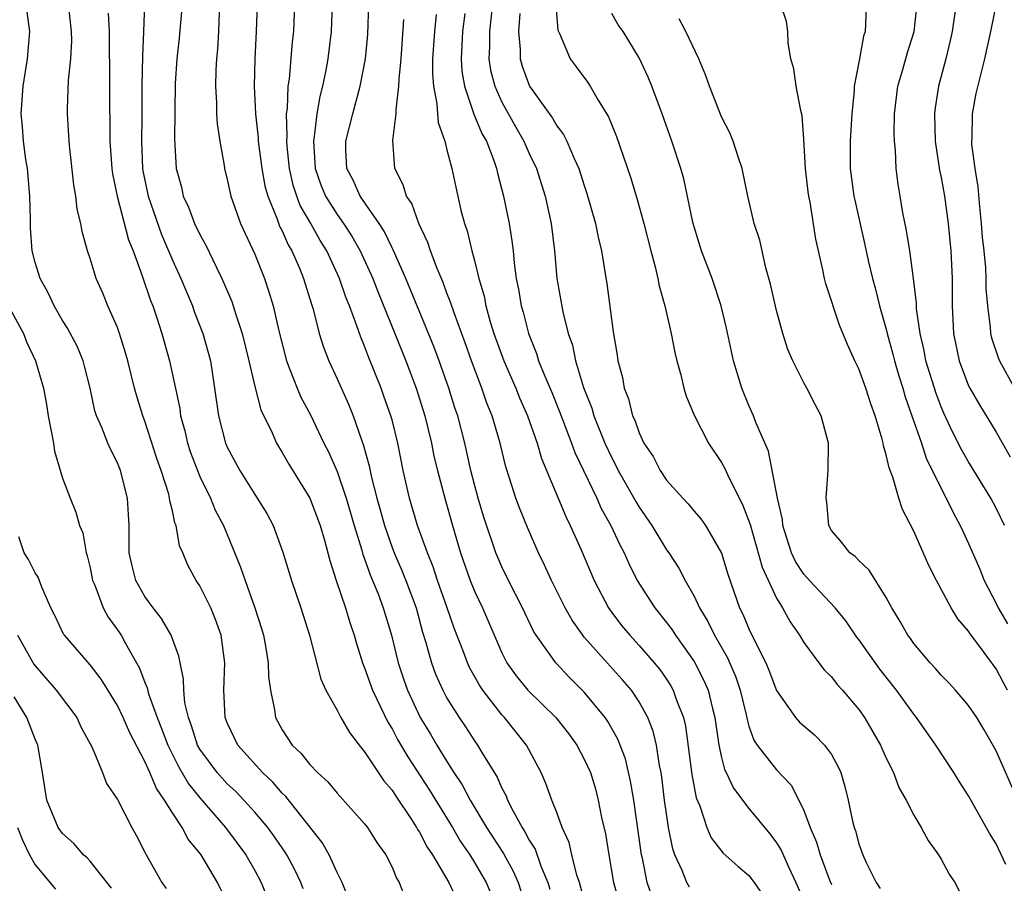
# Model space of a CAD drawing. Units: inches. Extents: x 2619000 to 2622000, y 1503000 to 1506000.
# Drawn here: x 2619106 to 2619178, y 1503573 to 1503636 of the extents above; entities that cross this region are included whole.
import ezdxf

# ---------------------------------------------------------------- set-up
doc = ezdxf.new("R2010")
doc.units = ezdxf.units.IN
doc.header["$MEASUREMENT"] = 0
doc.layers.add('LD26191503_2ft', color=2, linetype='Continuous')

msp = doc.modelspace()

# ---------------------------------------------------------------- linework, layer by layer
at = {"layer": 'LD26191503_2ft'}
for points, elevation in [([(2619129.83, 1503571.831), (2619129.371, 1503573), (2619129, 1503573.718), (2619128.414, 1503575), (2619127.898, 1503575.898), (2619125.262, 1503579.262), (2619125, 1503579.502), (2619124.309, 1503580.309), (2619123.572, 1503581), (2619121.762, 1503583), (2619121, 1503584.614), (2619120.853, 1503585), (2619120.755, 1503587), (2619120.813, 1503589), (2619120.541, 1503591), (2619120.145, 1503592.145), (2619119.79, 1503593), (2619119, 1503594.597), (2619118.729, 1503595), (2619118.114, 1503596.114), (2619117.764, 1503597), (2619117.529, 1503597.529), (2619117.276, 1503599), (2619117.19, 1503599.19), (2619117, 1503600.069), (2619116.808, 1503600.808), (2619116.796, 1503601), (2619116.729, 1503601.271), (2619116.181, 1503603), (2619115.877, 1503603.877), (2619115, 1503606.607), (2619114.847, 1503607), (2619114.411, 1503608.411), (2619114.244, 1503609), (2619113.752, 1503611), (2619113.587, 1503611.587), (2619113.151, 1503613), (2619113, 1503613.419), (2619112.301, 1503615), (2619111.924, 1503615.924), (2619111.443, 1503617), (2619111, 1503618.461), (2619110.819, 1503619), (2619110.422, 1503620.422), (2619110.326, 1503621), (2619110.058, 1503622.058), (2619109.96, 1503623), (2619109.814, 1503623.814), (2619109.521, 1503626.478), (2619109.472, 1503627), (2619109.363, 1503629), (2619109.363, 1503629.363), (2619109.439, 1503631.439), (2619109.591, 1503633), (2619109.664, 1503634.336), (2619109.66, 1503635), (2619109.442, 1503637)], 7938), ([(2619114.975, 1503636.975), (2619114.906, 1503635), (2619114.813, 1503633.187), (2619114.785, 1503631), (2619114.778, 1503628.778), (2619114.741, 1503627), (2619114.823, 1503625), (2619114.848, 1503624.848), (2619115.231, 1503623), (2619116.209, 1503620.209), (2619117, 1503618.333), (2619117.614, 1503617), (2619118.016, 1503616.016), (2619118.456, 1503615), (2619118.598, 1503614.598), (2619119.221, 1503613), (2619119.768, 1503611), (2619120.079, 1503609), (2619120.352, 1503607), (2619120.873, 1503605), (2619121, 1503604.704), (2619121.908, 1503603), (2619123, 1503601.256), (2619123.179, 1503601), (2619123.869, 1503599.87), (2619124.329, 1503599), (2619125.049, 1503597.049), (2619125.666, 1503595), (2619126.349, 1503593), (2619126.979, 1503591), (2619127.808, 1503587.808), (2619128.18, 1503587), (2619129, 1503585.546), (2619129.28, 1503585), (2619129.909, 1503583.909), (2619130.607, 1503583), (2619131, 1503582.521), (2619132.391, 1503580.391), (2619133, 1503579.707), (2619133.272, 1503579.272), (2619134.418, 1503577.582), (2619134.792, 1503577), (2619134.861, 1503576.861), (2619135, 1503576.663), (2619135.564, 1503575.564), (2619135.945, 1503575), (2619137.13, 1503573), (2619137.725, 1503571.725)], 7942), ([(2619117.717, 1503637), (2619117.489, 1503634.512), (2619117.312, 1503633), (2619117.205, 1503631.205), (2619117.142, 1503627.142), (2619117.281, 1503625), (2619117.652, 1503623.652), (2619117.797, 1503623), (2619118.18, 1503622.18), (2619118.622, 1503621), (2619119, 1503620.202), (2619119.434, 1503619.434), (2619120.211, 1503617.789), (2619120.607, 1503617), (2619121.324, 1503615.324), (2619121.618, 1503614.382), (2619122.089, 1503613), (2619122.576, 1503611), (2619123, 1503609.131), (2619123.432, 1503607.432), (2619124.261, 1503605.739), (2619124.576, 1503605), (2619125, 1503604.321), (2619125.478, 1503603.478), (2619127.008, 1503601), (2619127.754, 1503599), (2619128.075, 1503597.925), (2619128.458, 1503596.458), (2619128.934, 1503595), (2619129.615, 1503593), (2619129.93, 1503591.93), (2619130.248, 1503591), (2619130.407, 1503590.407), (2619130.844, 1503589), (2619131, 1503588.63), (2619131.579, 1503587), (2619132.681, 1503584.682), (2619133, 1503584.176), (2619133.4, 1503583.4), (2619134.138, 1503582.138), (2619135.723, 1503579.723), (2619137.392, 1503577), (2619137.988, 1503575.988), (2619138.654, 1503575), (2619139, 1503574.439), (2619139.844, 1503573), (2619140.195, 1503572.195)], 7944), ([(2619123.169, 1503637), (2619123.105, 1503635), (2619123.004, 1503633), (2619122.956, 1503631), (2619123.056, 1503629), (2619123.249, 1503627.249), (2619123.256, 1503627), (2619123.517, 1503625), (2619123.744, 1503623.745), (2619123.948, 1503623), (2619124.613, 1503621.387), (2619124.81, 1503620.81), (2619125, 1503620.456), (2619125.439, 1503619.439), (2619125.712, 1503619), (2619126.256, 1503617.744), (2619126.553, 1503617), (2619127.122, 1503615.122), (2619127.248, 1503614.752), (2619127.701, 1503613), (2619128.001, 1503612.001), (2619128.389, 1503611), (2619129, 1503609.678), (2619129.828, 1503607.828), (2619130.157, 1503607), (2619130.766, 1503605.233), (2619130.9, 1503604.9), (2619131.336, 1503603.336), (2619131.503, 1503602.497), (2619131.891, 1503601), (2619132.14, 1503600.14), (2619132.443, 1503599), (2619133, 1503597.395), (2619133.153, 1503597), (2619133.716, 1503595.716), (2619134.003, 1503595), (2619134.752, 1503593), (2619135.229, 1503591.229), (2619135.441, 1503590.559), (2619135.862, 1503589), (2619136.167, 1503588.167), (2619136.688, 1503587), (2619137, 1503586.416), (2619137.892, 1503585), (2619138.342, 1503584.342), (2619139, 1503583.322), (2619139.233, 1503583), (2619139.538, 1503582.462), (2619140.654, 1503580.654), (2619141, 1503579.86), (2619141.305, 1503579.306), (2619141.414, 1503579), (2619141.815, 1503578.185), (2619142.468, 1503577), (2619142.681, 1503576.681), (2619143, 1503576.069), (2619143.42, 1503575.42), (2619143.874, 1503574.126), (2619144.354, 1503573), (2619144.494, 1503572.495)], 7948), ([(2619147.186, 1503571), (2619146.647, 1503573), (2619146.468, 1503573.532), (2619146.107, 1503575), (2619145.91, 1503575.91), (2619145.401, 1503577), (2619145, 1503578.098), (2619144.64, 1503579), (2619144.214, 1503580.213), (2619143.859, 1503581), (2619142.783, 1503583), (2619141.2, 1503585), (2619141, 1503585.217), (2619139.616, 1503587), (2619139.368, 1503587.369), (2619138.649, 1503588.648), (2619138.488, 1503589), (2619138.194, 1503589.806), (2619137.519, 1503591.519), (2619137.022, 1503593), (2619136.317, 1503595), (2619135.99, 1503595.99), (2619135.576, 1503597), (2619134.865, 1503599), (2619134.27, 1503601), (2619133.814, 1503603), (2619133.417, 1503605), (2619133, 1503606.689), (2619132.916, 1503607), (2619132.413, 1503608.413), (2619132.198, 1503609), (2619131.285, 1503611.285), (2619131, 1503612.07), (2619130.72, 1503612.72), (2619130.447, 1503613.553), (2619129.895, 1503615), (2619129.63, 1503615.63), (2619129.173, 1503617), (2619128.261, 1503619), (2619127.77, 1503619.77), (2619127.081, 1503621), (2619126.309, 1503622.309), (2619126.056, 1503623), (2619125.794, 1503623.794), (2619125.524, 1503625), (2619125.355, 1503626.644), (2619125.331, 1503627), (2619125.363, 1503627.363), (2619125.316, 1503629), (2619125.375, 1503629.375), (2619125.443, 1503631), (2619125.529, 1503631.529), (2619125.757, 1503634.244), (2619125.84, 1503635), (2619125.924, 1503637)], 7950), ([(2619128.638, 1503637), (2619128.554, 1503635), (2619128.324, 1503633), (2619128.178, 1503632.178), (2619127.937, 1503631), (2619127.739, 1503630.261), (2619127.516, 1503629), (2619127.334, 1503627.334), (2619127.271, 1503627), (2619127.411, 1503625), (2619127.821, 1503623.821), (2619128.153, 1503623), (2619129, 1503621.654), (2619129.472, 1503621), (2619130.073, 1503620.072), (2619130.688, 1503619), (2619131.59, 1503617), (2619131.981, 1503615.981), (2619133.208, 1503613), (2619133.999, 1503611), (2619134.748, 1503609), (2619135.379, 1503607), (2619135.864, 1503605), (2619136.052, 1503604.052), (2619136.305, 1503603), (2619136.836, 1503601), (2619137.399, 1503599), (2619137.985, 1503597), (2619138.688, 1503595), (2619139, 1503594.224), (2619139.577, 1503593), (2619141, 1503589.711), (2619141.231, 1503589.231), (2619141.362, 1503589), (2619142.045, 1503588.045), (2619142.899, 1503587), (2619144.925, 1503585), (2619145.843, 1503583.843), (2619146.454, 1503583), (2619147, 1503581.986), (2619147.451, 1503581), (2619147.808, 1503579.808), (2619148.024, 1503579), (2619148.268, 1503577.731), (2619148.537, 1503576.537), (2619148.782, 1503575), (2619149.138, 1503573), (2619149.54, 1503571.54)], 7952), ([(2619151.942, 1503571.942), (2619151.589, 1503573), (2619151.242, 1503574.758), (2619151.178, 1503575), (2619150.602, 1503579), (2619150.378, 1503580.378), (2619149.996, 1503581.996), (2619149.441, 1503583.441), (2619148.714, 1503584.714), (2619148.512, 1503585), (2619147, 1503586.859), (2619145.936, 1503587.937), (2619144.934, 1503589), (2619143.504, 1503591), (2619143.313, 1503591.313), (2619142.506, 1503593), (2619141.481, 1503595), (2619141, 1503595.991), (2619140.572, 1503597), (2619139.67, 1503599.67), (2619139.27, 1503601), (2619139, 1503601.987), (2619138.741, 1503603), (2619138.291, 1503605), (2619137.78, 1503607), (2619137.582, 1503607.582), (2619137.145, 1503609), (2619136.435, 1503611), (2619136.043, 1503612.042), (2619135.663, 1503613), (2619133.997, 1503617), (2619133.083, 1503619.083), (2619133, 1503619.226), (2619132.432, 1503620.432), (2619132.065, 1503621), (2619130.67, 1503623), (2619130.16, 1503624.16), (2619129.71, 1503625), (2619129.645, 1503626.354), (2619129.633, 1503627), (2619130.139, 1503629), (2619130.684, 1503631), (2619131.055, 1503633), (2619131.231, 1503634.769), (2619131.319, 1503637)], 7954), ([(2619140.326, 1503637), (2619140.092, 1503635), (2619140.094, 1503633.906), (2619140.055, 1503633), (2619140.18, 1503632.18), (2619140.475, 1503631), (2619141, 1503629.838), (2619142.012, 1503628.011), (2619142.605, 1503627), (2619143, 1503626.095), (2619143.518, 1503625), (2619144.145, 1503623), (2619144.586, 1503621), (2619144.827, 1503619), (2619145, 1503617), (2619145.433, 1503614.567), (2619145.838, 1503613), (2619146.137, 1503612.137), (2619146.374, 1503611), (2619146.953, 1503609.047), (2619147.545, 1503607.545), (2619147.7, 1503607), (2619148.5, 1503605), (2619149, 1503603.928), (2619149.326, 1503603.326), (2619149.477, 1503603), (2619150.747, 1503600.747), (2619151, 1503600.331), (2619151.926, 1503599), (2619153, 1503597.235), (2619153.169, 1503597), (2619153.887, 1503595.887), (2619154.343, 1503595), (2619155, 1503593.848), (2619155.398, 1503593), (2619156.004, 1503592.004), (2619156.482, 1503591), (2619157.405, 1503589.404), (2619158.015, 1503588.015), (2619158.357, 1503587), (2619158.784, 1503585.216), (2619158.855, 1503584.855), (2619159, 1503584.375), (2619159.356, 1503583.356), (2619159.598, 1503583), (2619161, 1503581.192), (2619162.08, 1503580.08), (2619162.639, 1503579), (2619163, 1503578.243), (2619163.453, 1503577), (2619163.926, 1503575.926), (2619164.185, 1503575), (2619164.892, 1503573.107), (2619165, 1503572.853)], 7962), ([(2619144.937, 1503636.937), (2619145.076, 1503635.076), (2619145.214, 1503634.786), (2619145.971, 1503633), (2619146.423, 1503632.423), (2619147.271, 1503631.271), (2619147.439, 1503631), (2619148.007, 1503629.993), (2619148.763, 1503628.764), (2619149.341, 1503627.341), (2619150.374, 1503624.374), (2619150.838, 1503622.837), (2619151.345, 1503621), (2619151.847, 1503619), (2619152.163, 1503617.836), (2619152.354, 1503617), (2619152.453, 1503616.453), (2619152.875, 1503615), (2619153.334, 1503613), (2619153.6, 1503611.6), (2619153.74, 1503611), (2619154.029, 1503609.971), (2619154.255, 1503609), (2619154.429, 1503608.429), (2619155.038, 1503607), (2619156.058, 1503605), (2619157, 1503603.601), (2619157.208, 1503603.207), (2619157.546, 1503602.454), (2619158.536, 1503600.536), (2619159.079, 1503599.079), (2619159.952, 1503595.953), (2619161, 1503593.696), (2619161.433, 1503593), (2619161.992, 1503591.992), (2619162.69, 1503591), (2619163, 1503590.476), (2619164.086, 1503589), (2619164.475, 1503588.475), (2619165, 1503587.964), (2619165.416, 1503587.416), (2619165.801, 1503587), (2619167, 1503585.592), (2619167.415, 1503585), (2619168.586, 1503583), (2619169, 1503582.06), (2619169.52, 1503581), (2619169.92, 1503579.92), (2619170.44, 1503579), (2619171, 1503577.899), (2619171.532, 1503577), (2619172.044, 1503576.044), (2619172.802, 1503575), (2619173, 1503574.686), (2619173.592, 1503573.592), (2619173.996, 1503573), (2619174.328, 1503572.328)], 7966), ([(2619177.84, 1503587), (2619177.536, 1503587.536), (2619177, 1503588.547), (2619175.784, 1503590.215), (2619175.112, 1503591.111), (2619175, 1503591.301), (2619174.205, 1503592.205), (2619173.721, 1503593), (2619172.65, 1503595), (2619172.092, 1503596.092), (2619171, 1503598.593), (2619170.173, 1503600.173), (2619169.909, 1503601), (2619169.489, 1503602.511), (2619169.208, 1503603.208), (2619169, 1503604.158), (2619168.793, 1503604.793), (2619168.772, 1503605), (2619168.704, 1503605.296), (2619168.189, 1503607), (2619167.868, 1503607.868), (2619167.51, 1503609), (2619167, 1503610.414), (2619166.712, 1503611), (2619166.176, 1503612.176), (2619165.593, 1503613.594), (2619164.597, 1503616.597), (2619164.5, 1503617), (2619164.38, 1503617.62), (2619164.054, 1503619), (2619163.868, 1503619.868), (2619163.445, 1503622.555), (2619163.353, 1503623), (2619163.311, 1503623.31), (2619163.118, 1503625), (2619163, 1503627.15), (2619162.873, 1503628.873), (2619162.773, 1503629.227), (2619162.444, 1503631), (2619162.271, 1503632.271), (2619162.059, 1503633), (2619161.857, 1503634.143), (2619161.837, 1503635), (2619161.721, 1503635.722), (2619161.299, 1503637)], 7972), ([(2619167.53, 1503637), (2619167.498, 1503635.498), (2619167.452, 1503635), (2619167.342, 1503634.658), (2619167.053, 1503633), (2619166.672, 1503631), (2619166.668, 1503630.668), (2619166.489, 1503629), (2619166.373, 1503627), (2619166.378, 1503625), (2619166.648, 1503623), (2619166.705, 1503622.705), (2619167.445, 1503619.445), (2619167.682, 1503618.317), (2619167.99, 1503617), (2619168.218, 1503616.219), (2619168.514, 1503615), (2619169, 1503613.299), (2619169.068, 1503613), (2619169.48, 1503611.48), (2619169.592, 1503611), (2619169.91, 1503609.91), (2619170.201, 1503609), (2619170.377, 1503608.376), (2619170.867, 1503607), (2619171.554, 1503605), (2619171.911, 1503603.911), (2619173, 1503601.685), (2619173.37, 1503601), (2619173.898, 1503599.898), (2619174.391, 1503599), (2619174.576, 1503598.576), (2619175, 1503597.694), (2619175.807, 1503595.807), (2619176.126, 1503595), (2619177, 1503593.317), (2619177.149, 1503593), (2619177.841, 1503591.841)], 7974), ([(2619177.619, 1503599), (2619177, 1503600.265), (2619176.618, 1503601), (2619175, 1503603.635), (2619174.497, 1503604.497), (2619173.821, 1503605.821), (2619173.194, 1503607.194), (2619173, 1503607.651), (2619172.627, 1503608.627), (2619171.892, 1503611), (2619171.757, 1503611.757), (2619171.464, 1503613), (2619171.213, 1503614.787), (2619171.199, 1503615.199), (2619170.987, 1503616.987), (2619170.715, 1503619), (2619170.485, 1503620.485), (2619170.216, 1503621.785), (2619170.001, 1503623), (2619169.867, 1503623.867), (2619169.718, 1503625), (2619169.666, 1503626.334), (2619169.598, 1503627), (2619169.579, 1503627.579), (2619169.598, 1503629), (2619169.849, 1503631), (2619170.214, 1503632.214), (2619170.543, 1503633.457), (2619171.033, 1503635), (2619171.262, 1503637)], 7976), ([(2619174.084, 1503637), (2619173.797, 1503635), (2619173.662, 1503634.338), (2619173.332, 1503633), (2619172.801, 1503631), (2619172.566, 1503629.434), (2619172.515, 1503629), (2619172.566, 1503627), (2619172.887, 1503624.887), (2619173, 1503624.35), (2619173.235, 1503623), (2619173.503, 1503621), (2619173.693, 1503619), (2619173.788, 1503617), (2619173.797, 1503615), (2619173.901, 1503613), (2619174.314, 1503611), (2619175, 1503609.175), (2619175.084, 1503609), (2619175.781, 1503607.781), (2619177, 1503605.796), (2619178.014, 1503604.014)], 7978), ([(2619177.008, 1503637), (2619176.591, 1503635), (2619176.153, 1503633), (2619175.525, 1503630.475), (2619175.249, 1503629), (2619175.22, 1503627.22), (2619175.2, 1503627), (2619175.209, 1503626.791), (2619175.448, 1503625), (2619175.664, 1503623.664), (2619175.791, 1503622.209), (2619175.919, 1503621), (2619175.995, 1503619.996), (2619176.113, 1503619), (2619176.233, 1503617.767), (2619176.263, 1503617), (2619176.261, 1503616.261), (2619176.362, 1503615), (2619176.576, 1503613.424), (2619176.597, 1503613), (2619176.671, 1503612.671), (2619177.175, 1503611.176), (2619177.25, 1503611), (2619178.351, 1503609)], 7980), ([(2619126.528, 1503572.528), (2619126.348, 1503573), (2619125.912, 1503573.912), (2619125.327, 1503575), (2619125.203, 1503575.203), (2619124.387, 1503576.387), (2619123.943, 1503577), (2619123, 1503578.116), (2619122.203, 1503579), (2619121.615, 1503579.615), (2619121, 1503580.181), (2619120.257, 1503581), (2619119, 1503582.707), (2619118.836, 1503583), (2619118.404, 1503584.404), (2619118.165, 1503585), (2619117.914, 1503586.086), (2619117.827, 1503587), (2619117.815, 1503587.814), (2619117.558, 1503589), (2619117.477, 1503589.478), (2619116.91, 1503591), (2619116.217, 1503592.216), (2619115.598, 1503593), (2619115, 1503593.832), (2619114.341, 1503595), (2619114.072, 1503596.072), (2619113.86, 1503597), (2619113.846, 1503599), (2619113.728, 1503601), (2619113.222, 1503603), (2619113, 1503603.564), (2619112.511, 1503604.511), (2619112.295, 1503605), (2619111.858, 1503606.142), (2619111.479, 1503607), (2619111.362, 1503607.362), (2619111.011, 1503609), (2619110.607, 1503610.607), (2619110.495, 1503611), (2619110.056, 1503612.056), (2619109.371, 1503613.371), (2619109, 1503613.94), (2619108.389, 1503615), (2619107.948, 1503615.948), (2619107.36, 1503617), (2619107, 1503618.158), (2619106.783, 1503619), (2619106.657, 1503620.657), (2619106.661, 1503621.339), (2619106.622, 1503623), (2619106.451, 1503625), (2619106.331, 1503625.669), (2619106.15, 1503627), (2619106.073, 1503628.073), (2619105.976, 1503629), (2619106.133, 1503631), (2619106.452, 1503633), (2619106.621, 1503635), (2619106.425, 1503636.425)], 7936), ([(2619112.333, 1503636.333), (2619112.402, 1503635), (2619112.452, 1503627), (2619112.578, 1503625), (2619112.627, 1503624.627), (2619112.966, 1503623), (2619113.808, 1503619.808), (2619114.142, 1503619), (2619114.806, 1503617.194), (2619115.402, 1503615.402), (2619115.567, 1503615), (2619115.871, 1503614.128), (2619116.236, 1503613), (2619116.796, 1503611), (2619117.532, 1503607.532), (2619117.598, 1503607), (2619117.899, 1503605.899), (2619118.107, 1503605), (2619118.328, 1503604.328), (2619118.825, 1503603), (2619119, 1503602.572), (2619119.765, 1503601), (2619120.122, 1503600.122), (2619120.717, 1503599), (2619121.973, 1503595.973), (2619122.29, 1503595), (2619123.014, 1503593), (2619123.493, 1503591.493), (2619123.636, 1503591), (2619123.788, 1503590.212), (2619123.986, 1503589), (2619124.009, 1503588.008), (2619124.141, 1503587), (2619124.439, 1503585.561), (2619124.509, 1503585), (2619125, 1503584.104), (2619125.724, 1503583), (2619126.388, 1503582.388), (2619127, 1503581.598), (2619127.57, 1503581), (2619128.324, 1503580.324), (2619129, 1503579.492), (2619131, 1503577.262), (2619131.203, 1503577), (2619131.899, 1503575.899), (2619132.542, 1503575), (2619133, 1503574.1), (2619133.316, 1503573.316), (2619133.522, 1503573), (2619133.93, 1503571.93)], 7940), ([(2619120.409, 1503636.409), (2619120.358, 1503635), (2619120.288, 1503633.712), (2619120.217, 1503633), (2619120.171, 1503632.171), (2619120.141, 1503631), (2619120.213, 1503629.787), (2619120.22, 1503629), (2619120.26, 1503628.26), (2619120.449, 1503627), (2619120.768, 1503625.232), (2619120.794, 1503625), (2619121, 1503624.214), (2619121.202, 1503623.202), (2619121.256, 1503623), (2619121.968, 1503621), (2619123, 1503618.758), (2619123.7, 1503617), (2619124.032, 1503616.032), (2619124.333, 1503615), (2619124.727, 1503613.273), (2619125.302, 1503611), (2619125.516, 1503610.484), (2619126.077, 1503609), (2619126.355, 1503608.355), (2619127.057, 1503607.057), (2619128.043, 1503605), (2619128.363, 1503604.363), (2619129, 1503602.927), (2619129.66, 1503601), (2619130.246, 1503599), (2619130.799, 1503597.201), (2619130.88, 1503596.88), (2619131, 1503596.579), (2619131.4, 1503595.4), (2619131.579, 1503595), (2619131.977, 1503594.023), (2619132.364, 1503593), (2619132.961, 1503591), (2619133.439, 1503589), (2619133.827, 1503587.827), (2619134.119, 1503587), (2619135.053, 1503585), (2619135.792, 1503583.792), (2619136.255, 1503583), (2619137, 1503581.795), (2619137.511, 1503581), (2619138.109, 1503580.109), (2619138.7, 1503579), (2619139.891, 1503577), (2619141.109, 1503575.109), (2619141.822, 1503573.822), (2619142.181, 1503573), (2619142.388, 1503572.388)], 7946), ([(2619154.659, 1503572.66), (2619154.463, 1503573), (2619154.132, 1503573.869), (2619153.595, 1503575), (2619153.444, 1503575.444), (2619153.131, 1503577), (2619152.849, 1503579), (2619152.653, 1503580.653), (2619152.599, 1503581), (2619152.489, 1503581.512), (2619152.26, 1503583), (2619152.018, 1503584.018), (2619151.637, 1503585), (2619151, 1503586.164), (2619150.434, 1503587), (2619149.774, 1503587.773), (2619148.658, 1503589), (2619147, 1503590.867), (2619146.888, 1503591), (2619146.109, 1503592.109), (2619145.606, 1503593), (2619144.62, 1503595), (2619144.116, 1503596.116), (2619143.678, 1503597), (2619142.858, 1503598.858), (2619142.283, 1503600.282), (2619142.014, 1503601), (2619141.559, 1503602.441), (2619141.277, 1503603.277), (2619140.867, 1503605), (2619140.288, 1503607), (2619139.912, 1503607.913), (2619139.544, 1503609), (2619138.783, 1503611), (2619138.317, 1503612.316), (2619137.514, 1503614.486), (2619137.269, 1503615.269), (2619137, 1503615.934), (2619136.712, 1503616.712), (2619136.275, 1503617.725), (2619135.799, 1503619), (2619135.613, 1503619.613), (2619134.959, 1503621), (2619134.447, 1503622.447), (2619134.056, 1503623), (2619133.814, 1503623.814), (2619133.204, 1503625), (2619133.054, 1503627.054), (2619133.308, 1503629), (2619133.295, 1503629.295), (2619133.503, 1503631), (2619133.513, 1503631.513), (2619133.654, 1503633), (2619133.864, 1503635.864)], 7956), ([(2619136.219, 1503636.219), (2619136.087, 1503635), (2619135.957, 1503633), (2619135.939, 1503631.939), (2619136.008, 1503631), (2619136.272, 1503629.728), (2619136.302, 1503629), (2619136.348, 1503628.349), (2619136.833, 1503627), (2619137, 1503626.379), (2619137.356, 1503625), (2619137.641, 1503623.641), (2619138.02, 1503621.98), (2619138.275, 1503621), (2619138.465, 1503620.465), (2619138.808, 1503619), (2619139, 1503618.304), (2619139.315, 1503617), (2619139.701, 1503615.701), (2619139.834, 1503615), (2619140.157, 1503613.843), (2619140.422, 1503613), (2619141.134, 1503611), (2619142.008, 1503609), (2619142.291, 1503608.291), (2619142.873, 1503607), (2619143.569, 1503605), (2619143.888, 1503603.888), (2619145.109, 1503601), (2619145.653, 1503599.652), (2619145.981, 1503599), (2619146.765, 1503597.235), (2619147.726, 1503595), (2619148.758, 1503593), (2619148.854, 1503592.854), (2619149.716, 1503591.716), (2619150.312, 1503591), (2619151, 1503590.265), (2619152.103, 1503589), (2619152.505, 1503588.505), (2619153, 1503587.801), (2619153.315, 1503587.315), (2619153.487, 1503587), (2619153.727, 1503586.273), (2619154.226, 1503585), (2619154.372, 1503584.372), (2619154.848, 1503580.848), (2619155.164, 1503579.165), (2619155.422, 1503578.578), (2619155.939, 1503577), (2619156.256, 1503576.255), (2619157.124, 1503575.124), (2619158.187, 1503574.187), (2619159, 1503573.495), (2619159.373, 1503573), (2619160.033, 1503572.033)], 7958), ([(2619138.294, 1503636.294), (2619138.133, 1503635), (2619138.033, 1503633), (2619138.09, 1503632.09), (2619138.268, 1503631), (2619138.966, 1503628.966), (2619139.551, 1503627.551), (2619139.868, 1503627), (2619140.42, 1503625.58), (2619140.608, 1503625), (2619140.672, 1503624.672), (2619141.126, 1503623), (2619141.535, 1503621), (2619141.737, 1503619.737), (2619141.818, 1503619), (2619141.89, 1503618.109), (2619142.043, 1503617), (2619142.21, 1503616.21), (2619142.402, 1503615), (2619142.54, 1503614.54), (2619142.939, 1503613), (2619143.519, 1503611.519), (2619143.677, 1503611), (2619144.118, 1503609.882), (2619144.652, 1503608.652), (2619145.232, 1503607.232), (2619146.075, 1503605), (2619146.318, 1503604.318), (2619147.909, 1503601), (2619148.242, 1503600.242), (2619148.933, 1503599), (2619149.587, 1503597.587), (2619149.906, 1503597), (2619150.24, 1503596.239), (2619150.866, 1503595), (2619152.137, 1503593), (2619153, 1503591.926), (2619153.399, 1503591.399), (2619153.645, 1503591), (2619155, 1503589.086), (2619155.719, 1503587.719), (2619156.021, 1503587), (2619156.33, 1503585.67), (2619156.516, 1503585), (2619156.8, 1503583), (2619157, 1503582.095), (2619157.228, 1503581.228), (2619157.348, 1503581), (2619157.863, 1503579.863), (2619159, 1503578.387), (2619160.527, 1503576.527), (2619161, 1503575.892), (2619161.336, 1503575.336), (2619161.87, 1503574.13), (2619162.423, 1503573), (2619163.28, 1503571)], 7960), ([(2619142.3, 1503636.3), (2619142.214, 1503635), (2619142.324, 1503633.676), (2619142.326, 1503633), (2619142.473, 1503632.473), (2619143.005, 1503631), (2619144.686, 1503628.686), (2619145, 1503628.124), (2619145.493, 1503627.494), (2619145.731, 1503627), (2619146.256, 1503625.744), (2619146.609, 1503625), (2619147, 1503623.767), (2619147.198, 1503623.198), (2619147.812, 1503621), (2619148.003, 1503620.003), (2619148.245, 1503619), (2619148.511, 1503617.489), (2619148.638, 1503616.638), (2619149.108, 1503613.108), (2619149.403, 1503611.403), (2619149.457, 1503611), (2619149.785, 1503609.785), (2619149.918, 1503609), (2619150.227, 1503608.227), (2619150.525, 1503607), (2619150.682, 1503606.682), (2619151, 1503605.747), (2619151.351, 1503605), (2619152.016, 1503604.016), (2619152.528, 1503603), (2619153, 1503602.311), (2619154.176, 1503601), (2619154.581, 1503600.581), (2619155, 1503600.05), (2619155.491, 1503599.491), (2619155.823, 1503599), (2619156.989, 1503596.989), (2619157.466, 1503595.466), (2619158.318, 1503593), (2619158.548, 1503592.548), (2619159, 1503591.474), (2619159.426, 1503590.574), (2619160.226, 1503589), (2619160.454, 1503588.454), (2619161, 1503586.989), (2619162.395, 1503585), (2619162.68, 1503584.68), (2619163, 1503584.394), (2619163.76, 1503583.76), (2619164.499, 1503583), (2619165, 1503582.318), (2619165.476, 1503581.476), (2619165.681, 1503581), (2619165.986, 1503579.986), (2619166.224, 1503579), (2619166.545, 1503577.455), (2619166.656, 1503577), (2619166.749, 1503576.749), (2619167, 1503575.806), (2619167.303, 1503575), (2619167.547, 1503574.453), (2619168.266, 1503573), (2619168.557, 1503572.557)], 7964), ([(2619177.699, 1503574.3), (2619177, 1503575.796), (2619176.534, 1503576.535), (2619175, 1503579.303), (2619174.325, 1503580.325), (2619173.909, 1503581), (2619172.605, 1503583), (2619171.204, 1503585), (2619171, 1503585.247), (2619169.744, 1503587), (2619168.537, 1503588.537), (2619167, 1503590.695), (2619166.863, 1503590.863), (2619166.045, 1503592.045), (2619165.265, 1503593), (2619163.398, 1503595), (2619163, 1503595.445), (2619162.385, 1503596.386), (2619162.108, 1503597), (2619161.473, 1503599), (2619161.439, 1503599.438), (2619161.08, 1503601), (2619160.413, 1503604.414), (2619159.508, 1503606.492), (2619159.33, 1503607), (2619159, 1503607.734), (2619158.478, 1503609), (2619157.879, 1503611), (2619157.365, 1503613.365), (2619156.981, 1503615), (2619156.32, 1503617), (2619155.551, 1503619), (2619155, 1503620.753), (2619154.911, 1503621.089), (2619154.257, 1503624.257), (2619154.045, 1503625), (2619153.39, 1503627), (2619152.674, 1503629), (2619151.927, 1503631), (2619151.662, 1503631.662), (2619151, 1503633.072), (2619149.824, 1503635), (2619149.47, 1503635.471), (2619149, 1503636.31)], 7968), ([(2619178.573, 1503579), (2619177, 1503582.592), (2619176.119, 1503584.119), (2619175.587, 1503585), (2619175, 1503585.88), (2619174.046, 1503587), (2619173.547, 1503587.547), (2619173, 1503588.104), (2619172.588, 1503588.588), (2619172.189, 1503589), (2619171, 1503590.402), (2619170.757, 1503590.757), (2619170.569, 1503591), (2619170.017, 1503592.017), (2619169.402, 1503593), (2619169, 1503593.765), (2619167.745, 1503595.745), (2619167, 1503596.451), (2619166.745, 1503596.745), (2619166.356, 1503597), (2619165.767, 1503597.767), (2619165, 1503598.646), (2619164.824, 1503599), (2619164.676, 1503600.676), (2619164.631, 1503601), (2619164.634, 1503601.366), (2619164.773, 1503603), (2619164.798, 1503605), (2619164.265, 1503607), (2619163.819, 1503607.819), (2619163.213, 1503609), (2619163, 1503609.386), (2619162.182, 1503611), (2619161.826, 1503611.826), (2619161.456, 1503613), (2619161, 1503614.672), (2619160.573, 1503616.573), (2619160.232, 1503617.768), (2619159.78, 1503619.78), (2619159.381, 1503621), (2619158.919, 1503623), (2619158.501, 1503625), (2619158.226, 1503625.774), (2619157.841, 1503627), (2619157.601, 1503627.601), (2619157, 1503628.776), (2619156.132, 1503631), (2619155.844, 1503631.844), (2619155.347, 1503633), (2619154.41, 1503635), (2619153.919, 1503635.919)], 7970), ([(2619105, 1503615.13), (2619106.151, 1503613), (2619106.377, 1503612.377), (2619107.027, 1503611), (2619107.605, 1503609), (2619107.827, 1503607.827), (2619107.963, 1503607), (2619108.35, 1503605), (2619108.424, 1503604.424), (2619109, 1503602.439), (2619109.552, 1503601), (2619109.979, 1503599.979), (2619110.23, 1503599), (2619110.467, 1503598.467), (2619110.717, 1503597), (2619110.788, 1503596.788), (2619111, 1503595.917), (2619111.188, 1503595), (2619111.351, 1503594.649), (2619111.965, 1503593), (2619112.327, 1503592.327), (2619113, 1503591.407), (2619113.265, 1503591), (2619113.555, 1503590.445), (2619114.606, 1503588.606), (2619115, 1503587.552), (2619115.164, 1503587.165), (2619115.258, 1503586.742), (2619115.884, 1503585), (2619116.215, 1503584.215), (2619116.662, 1503583), (2619117.442, 1503581.442), (2619118.175, 1503580.175), (2619119, 1503579.155), (2619120.87, 1503577), (2619122.352, 1503575), (2619123, 1503573.872), (2619123.474, 1503573), (2619124.273, 1503571)], 7934), ([(2619121, 1503571.566), (2619120.283, 1503573), (2619119.098, 1503575), (2619118.155, 1503576.155), (2619117.723, 1503577), (2619117, 1503578.062), (2619116.428, 1503579), (2619115.837, 1503579.837), (2619115.365, 1503581), (2619115, 1503581.818), (2619113.904, 1503583.904), (2619113.418, 1503585), (2619113, 1503585.875), (2619111.806, 1503587.806), (2619111, 1503588.842), (2619109.132, 1503591), (2619109.079, 1503591.079), (2619108.435, 1503592.435), (2619108.141, 1503593), (2619107.488, 1503594.512), (2619107.228, 1503595.228), (2619107, 1503595.558), (2619106.517, 1503596.517), (2619106.212, 1503597), (2619105.824, 1503598.176)], 7932), ([(2619105.724, 1503591), (2619106.908, 1503588.908), (2619107, 1503588.775), (2619108.524, 1503587), (2619110.029, 1503585), (2619110.34, 1503584.34), (2619111.164, 1503582.836), (2619111.91, 1503581), (2619112.199, 1503580.199), (2619113, 1503579.046), (2619114.046, 1503577), (2619114.393, 1503576.394), (2619115, 1503575.212), (2619115.063, 1503575.064), (2619116.222, 1503573), (2619116.546, 1503572.546)], 7930), ([(2619112.577, 1503572.577), (2619111, 1503574.542), (2619110.785, 1503574.785), (2619110.537, 1503575), (2619109.832, 1503575.832), (2619109, 1503576.556), (2619108.684, 1503577), (2619107.854, 1503579), (2619107.542, 1503581), (2619107.199, 1503583), (2619107, 1503583.439), (2619106.386, 1503585), (2619105.473, 1503586.527)], 7928), ([(2619105.711, 1503577), (2619106.07, 1503576.07), (2619106.594, 1503575), (2619107, 1503574.277), (2619108.495, 1503572.495)], 7926)]:
    msp.add_lwpolyline(points, dxfattribs=dict(at, elevation=elevation))

doc.saveas('drawing.dxf')
